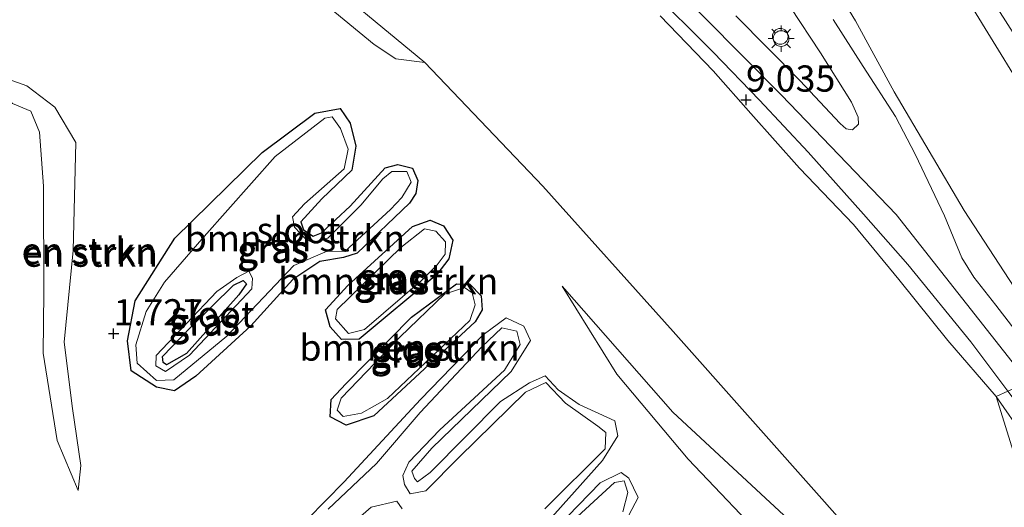
# Model space of a CAD drawing. Units: metres. Extents: x 140000 to 150010, y 424998 to 431250.
# Drawn here: x 142308 to 142402, y 425934 to 425980 of the extents above; entities that cross this region are included whole.
import ezdxf
from ezdxf.enums import TextEntityAlignment as Align

# ---------------------------------------------------------------- set-up
doc = ezdxf.new("R2010")
doc.units = ezdxf.units.M
doc.layers.get('0').update_dxf_attribs({"lineweight": 25})
for name, color, linetype, lineweight in [('B-ME-GR-BOMENSTRUIKEN-GV-B6', 93, 'Continuous', 18), ('B-ME-GW-KRUINLIJN-L-B1', 93, 'Continuous', 18), ('B-ME-GW-TEENLIJN-L-B1', 93, 'Continuous', 18), ('B-ME-IE-GRASLAND-GV-B6', 93, 'Continuous', 18), ('B-ME-IE-HULPGEOMETRIE-L-B1', 53, 'Continuous', 18), ('B-ME-IE-INRICHTINGSELEMENT-S-B1', 253, 'Continuous', 18), ('B-ME-IE-MEUBILAIR_WEGMEUBILAIR-LICHTMAST-S-B1', 8, 'Continuous', 18), ('B-ME-OG-WATER-GV-B6', 153, 'Continuous', 18), ('B-ME-VH-VERH_SOORT-BITUMEN-GV-B6', 8, 'IE-TERREINAFSCHEIDING-NATUURLIJK-HOUTWAL', 18)]:
    doc.layers.add(name, color=color, linetype=linetype, lineweight=lineweight)
doc.layers.add('B-ME-GW-HOOGTEPUNT-S-B1', color=10, linetype='Continuous')
doc.layers.add('B-ME-GW-INSTEEKWATERGANG-L-B1', color=10, linetype='Continuous')
doc.styles.add('NLCS-ISO', font='NLCS-ISO.TTF')
doc.linetypes.add('IE-TERREINAFSCHEIDING-NATUURLIJK-HOUTWAL', pattern='A,7,-1.5,[67,NLCS.SHX,S=0.75,R=45,X=0,Y=0],-1.5,7,-1.5,[70,NLCS.SHX,S=0.75,R=0,X=0,Y=0],-1.5', length=20)

# ---------------------------------------------------------------- blocks, each defined once
blk = doc.blocks.new('hoogtepunt')
for p, q in [((-0.5, 0), (0.5, 0)), ((0, 0.5), (0, -0.5))]:
    blk.add_line(p, q)
blk = doc.blocks.new('dtb')
blk.add_circle((0, 0), 0.75)
blk = doc.blocks.new('lantaarnpaal')
for p, q in [((0, 0.75), (0, 1.25)), ((-0.75, 0), (-1.25, 0)), ((-0.884, 0.884), (-0.53, 0.53)), ((0.53, 0.53), (0.884, 0.884)), ((0.75, 0), (1.25, 0)), ((-0.53, -0.53), (-0.884, -0.884)), ((0, -0.75), (0, -1.25)), ((0.53, -0.53), (0.884, -0.884))]:
    blk.add_line(p, q)
blk.add_circle((0, 0), 0.75)

msp = doc.modelspace()

# ---------------------------------------------------------------- linework, layer by layer
at = {"layer": 'B-ME-GR-BOMENSTRUIKEN-GV-B6'}
for points in [[(142328.722, 425988.399, 2.013), (142341.587, 425977.755, 2.158), (142343.654, 425976.416, 2.236), (142346.426, 425976.064, 2.408), (142357.669, 425964.25, 2.413), (142370.111, 425950.396, 2.413), (142384.557, 425934.183, 2.408), (142395.218, 425922.095, 2.761), (142405.202, 425907.806, 2.959), (142410.862, 425897.695, 3.068), (142415.504, 425888.706, 2.855), (142419.604, 425878.179, 2.59), (142425.061, 425863.206, 2.486), (142429.413, 425851.404, 2.496), (142435.496, 425832.739, 2.423), (142436.602, 425823.257, 2.266), (142440.66, 425811.873, 2.583), (142441.989, 425808.375, 2.713), (142442.017, 425806.897, 2.713), (142440.332, 425805.503, 2.62), (142431.952, 425798.862, 2.516), (142423.654, 425793.138, 2.407)], [(142313.345, 425935.234, 2.12), (142311.335, 425940.029, 2.271), (142310.005, 425948.349, 2.266), (142310.076, 425954.139, 2.546), (142310.033, 425964.251, 2.556), (142309.645, 425969.419, 2.588), (142308.823, 425971.429, 2.588), (142307.091, 425972.146, 2.624), (142306.094, 425973.167, 2.536), (142304.405, 425975.269, 2.406), (142308.45, 425973.845, 2.12), (142311.137, 425971.782, 2.083), (142313.129, 425968.414, 1.87), (142312.886, 425958.14, 1.876), (142312.025, 425949.385, 1.912), (142312.798, 425943.074, 1.777), (142313.614, 425937.619, 1.891), (142313.345, 425935.234, 2.12)], [(142311.335, 425940.029, 2.271), (142313.345, 425935.234, 2.12), (142313.614, 425937.619, 1.891), (142312.798, 425943.074, 1.777), (142312.025, 425949.385, 1.912), (142312.886, 425958.14, 1.876), (142313.129, 425968.414, 1.87), (142311.137, 425971.782, 2.083), (142308.45, 425973.845, 2.12), (142304.405, 425975.269, 2.406), (142306.094, 425973.167, 2.536), (142307.091, 425972.146, 2.624), (142308.823, 425971.429, 2.588), (142309.645, 425969.419, 2.588), (142310.033, 425964.251, 2.556), (142310.076, 425954.139, 2.546), (142310.005, 425948.349, 2.266), (142311.335, 425940.029, 2.271)], [(142320.824, 425945.088, 1.595), (142322.536, 425944.739, 1.502), (142324.587, 425946.152, 1.481), (142329.835, 425950.954, 1.476), (142333.839, 425955.35, 1.522), (142336.411, 425957.079, 1.543), (142338.664, 425957.472, 1.543), (142339.96, 425957.888, 1.564), (142344.953, 425962.639, 1.657), (142345.566, 425963.555, 1.663), (142345.741, 425964.809, 1.663), (142345.244, 425965.982, 1.715), (142343.848, 425966.341, 1.689), (142342.645, 425965.997, 1.663), (142339.285, 425962.364, 1.605), (142336.559, 425959.81, 1.616), (142335.773, 425959.495, 1.621), (142334.857, 425960.109, 1.616), (142334.603, 425960.853, 1.579), (142336.605, 425963.052, 1.579), (142339.454, 425965.788, 1.533), (142339.845, 425968.091, 1.569), (142339.309, 425970.264, 1.605), (142338.343, 425971.662, 1.605), (142335.937, 425971.238, 1.689), (142330.905, 425967.486, 1.631), (142322.562, 425959.315, 1.652), (142318.77, 425953.318, 1.72), (142318.039, 425949.517, 1.741), (142318.391, 425946.673, 1.683), (142320.824, 425945.088, 1.595)], [(142337.378, 425950.859, 1.616), (142338.467, 425949.644, 1.626), (142340.159, 425949.661, 1.626), (142347.571, 425955.846, 1.668), (142348.705, 425957.342, 1.683), (142349.095, 425959.115, 1.704), (142348.19, 425960.472, 1.715), (142346.917, 425961.015, 1.715), (142345.234, 425960.416, 1.637), (142339.088, 425954.801, 1.621), (142336.953, 425952.47, 1.616), (142337.378, 425950.859, 1.616)], [(142345.147, 425951.762, 1.611), (142338.877, 425945.433, 1.496), (142337.478, 425943.937, 1.481), (142337.384, 425942.276, 1.47), (142338.921, 425941.468, 1.47), (142341.553, 425942.36, 1.543), (142351.222, 425951.323, 1.502), (142351.897, 425952.464, 1.569), (142351.787, 425953.82, 1.548), (142350.719, 425954.933, 1.59), (142349.445, 425954.945, 1.59), (142345.147, 425951.762, 1.611)], [(142379.644, 425929.727, 1.655), (142371.545, 425938.243, 1.696), (142364.75, 425946.328, 1.889), (142359.536, 425954.727, 2.169), (142370.075, 425942.72, 2.123), (142385.075, 425928.79, 2.315)], [(142385.075, 425928.79, 2.315), (142370.075, 425942.72, 2.123), (142359.536, 425954.727, 2.169), (142364.75, 425946.328, 1.889), (142371.545, 425938.243, 1.696), (142379.644, 425929.727, 1.655)], [(142357.476, 425931.527, 1.507), (142363.38, 425938.101, 1.486), (142364.821, 425940.453, 1.517), (142364.538, 425941.881, 1.559), (142361.157, 425943.436, 1.553), (142359.131, 425944.836, 1.574), (142357.91, 425946.184, 1.585), (142356.4, 425945.514, 1.553), (142353.624, 425943.745, 1.502), (142346.915, 425936.958, 1.507), (142345.711, 425936.084, 1.502), (142345.436, 425936.4, 1.507), (142345.193, 425937.094, 1.517), (142347.093, 425939.272, 1.543), (142354.649, 425946.598, 1.481), (142356.499, 425949.561, 1.507), (142355.859, 425950.918, 1.512), (142354.168, 425951.695, 1.496), (142351.994, 425950.099, 1.507), (142346.01, 425943.932, 1.522)], [(142346.01, 425943.932, 1.522), (142338.718, 425936.076, 1.522), (142335.236, 425932.525, 1.548)], [(142365.274, 425931.747, 1.522), (142366.778, 425934.589, 1.548), (142365.884, 425936.425, 1.553), (142365.141, 425936.967, 1.564), (142363.162, 425935.992, 1.585), (142359.026, 425931.728, 1.59)]]:
    msp.add_polyline3d(points, dxfattribs=at)
at = {"layer": 'B-ME-GW-INSTEEKWATERGANG-L-B1'}
for points in [[(142344.953, 425962.639, 1.657), (142339.96, 425957.888, 1.564), (142338.664, 425957.472, 1.543), (142336.411, 425957.079, 1.543), (142333.839, 425955.35, 1.522), (142329.835, 425950.954, 1.476), (142324.587, 425946.152, 1.481), (142322.536, 425944.739, 1.502), (142320.824, 425945.088, 1.595), (142318.391, 425946.673, 1.683), (142318.039, 425949.517, 1.741), (142318.77, 425953.318, 1.72), (142322.562, 425959.315, 1.652), (142330.905, 425967.486, 1.631), (142335.937, 425971.238, 1.689), (142338.343, 425971.662, 1.605), (142339.309, 425970.264, 1.605), (142339.845, 425968.091, 1.569), (142339.454, 425965.788, 1.533), (142336.605, 425963.052, 1.579), (142334.603, 425960.853, 1.579), (142334.857, 425960.109, 1.616), (142335.773, 425959.495, 1.621), (142336.559, 425959.81, 1.616), (142339.285, 425962.364, 1.605), (142342.645, 425965.997, 1.663), (142343.848, 425966.341, 1.689), (142345.244, 425965.982, 1.715), (142345.741, 425964.809, 1.663), (142345.566, 425963.555, 1.663), (142344.953, 425962.639, 1.657)], [(142347.571, 425955.846, 1.668), (142340.159, 425949.661, 1.626), (142338.467, 425949.644, 1.626), (142337.378, 425950.859, 1.616), (142336.953, 425952.47, 1.616), (142339.088, 425954.801, 1.621), (142345.234, 425960.416, 1.637), (142346.917, 425961.015, 1.715), (142348.19, 425960.472, 1.715), (142349.095, 425959.115, 1.704), (142348.705, 425957.342, 1.683), (142347.571, 425955.846, 1.668)], [(142328.67, 425953.91, 1.336), (142323.679, 425948.305, 1.367), (142321.769, 425947.236, 1.388), (142321.463, 425947.441, 1.383), (142321.403, 425948.013, 1.367), (142324.082, 425950.825, 1.3), (142328.172, 425954.819, 1.31), (142329.091, 425955.266, 1.31), (142329.417, 425954.96, 1.31), (142328.67, 425953.91, 1.336)], [(142351.222, 425951.323, 1.502), (142341.553, 425942.36, 1.543), (142338.921, 425941.468, 1.47), (142337.384, 425942.276, 1.47), (142337.478, 425943.937, 1.481), (142338.877, 425945.433, 1.496), (142345.147, 425951.762, 1.611), (142349.445, 425954.945, 1.59), (142350.719, 425954.933, 1.59), (142351.787, 425953.82, 1.548), (142351.897, 425952.464, 1.569), (142351.222, 425951.323, 1.502)]]:
    msp.add_polyline3d(points, dxfattribs=at)
at = {"layer": 'B-ME-GW-KRUINLIJN-L-B1'}
for points in [[(142180.618, 426131.844, 9.149), (142189.197, 426123.249, 9.145), (142196.23, 426117.811, 9.134), (142210.482, 426107.559, 9.126), (142231.09, 426092.709, 9.165), (142251.862, 426077.86, 9.161), (142274.904, 426061.279, 9.075), (142299.076, 426044.668, 9.013), (142309.577, 426037.289, 9.064), (142316.228, 426032.069, 9.172), (142332.222, 426018.243, 9.052), (142347.458, 426004.688, 8.978), (142365.67, 425987.888, 9.075), (142380.453, 425972.94, 9.099), (142391.401, 425961.57, 9.087), (142403.99, 425945.562, 9.25)], [(142383.865, 425985.955, 8.517), (142387.502, 425980.035, 8.838), (142391.199, 425973.27, 8.979), (142397.886, 425961.956, 8.979), (142403.588, 425953.179, 8.974), (142407.085, 425946.84, 9.146)], [(142400.924, 425944.222, 9.058), (142396.31, 425949.556, 9.085), (142391.652, 425955.376, 9.097), (142387.324, 425960.615, 9.097), (142382.172, 425965.984, 9.097), (142377.516, 425971.199, 9.062), (142373.915, 425975.266, 9.054), (142368.882, 425980.494, 9.054)], [(142313.345, 425935.234, 2.12), (142311.335, 425940.029, 2.271), (142310.005, 425948.349, 2.266), (142310.076, 425954.139, 2.546), (142310.033, 425964.251, 2.556), (142309.645, 425969.419, 2.588), (142308.823, 425971.429, 2.588), (142307.091, 425972.146, 2.624), (142306.094, 425973.167, 2.536), (142304.405, 425975.269, 2.406)], [(142405.061, 425892.374, 2.918), (142404.722, 425896.758, 2.902), (142402.173, 425902.134, 2.757), (142396.932, 425912.541, 2.59), (142392.755, 425919.714, 2.565), (142385.075, 425928.79, 2.315), (142370.075, 425942.72, 2.123), (142359.536, 425954.727, 2.169)], [(142335.236, 425932.525, 1.548), (142338.718, 425936.076, 1.522), (142346.01, 425943.932, 1.522), (142351.994, 425950.099, 1.507), (142354.168, 425951.695, 1.496), (142355.859, 425950.918, 1.512), (142356.499, 425949.561, 1.507), (142354.649, 425946.598, 1.481), (142347.093, 425939.272, 1.543), (142345.193, 425937.094, 1.517), (142345.436, 425936.4, 1.507), (142345.711, 425936.084, 1.502), (142346.915, 425936.958, 1.507), (142353.624, 425943.745, 1.502), (142356.4, 425945.514, 1.553), (142357.91, 425946.184, 1.585), (142359.131, 425944.836, 1.574), (142361.157, 425943.436, 1.553), (142364.538, 425941.881, 1.559), (142364.821, 425940.453, 1.517), (142363.38, 425938.101, 1.486), (142357.476, 425931.527, 1.507)], [(142490.162, 425586.32, 8.93), (142496.734, 425623.858, 8.929), (142502.639, 425657.322, 8.857), (142504.476, 425671.592, 8.941), (142504.287, 425680.612, 8.97), (142502.822, 425689.758, 9.006), (142497.845, 425705.529, 9.018), (142489.655, 425726.137, 9.002), (142483.665, 425741.835, 9.01), (142478.623, 425758.586, 8.962), (142472.393, 425782.954, 8.998), (142465.131, 425808.096, 9.046), (142458.226, 425829.185, 9.022), (142449.504, 425853.846, 9.062), (142441.315, 425875.257, 9.162), (142436.126, 425888.868, 9.162), (142429.253, 425902.761, 9.122), (142419.855, 425917.077, 9.014), (142400.924, 425944.222, 9.058)], [(142359.026, 425931.728, 1.59), (142363.162, 425935.992, 1.585), (142365.141, 425936.967, 1.564), (142365.884, 425936.425, 1.553), (142366.778, 425934.589, 1.548), (142365.274, 425931.747, 1.522)]]:
    msp.add_polyline3d(points, dxfattribs=at)
at = {"layer": 'B-ME-GW-TEENLIJN-L-B1'}
for points in [[(142417.622, 425951.631, 5.144), (142412.278, 425960.122, 5.05), (142405.142, 425970.699, 4.92), (142398.517, 425981.51, 4.751), (142393.411, 425988.934, 4.722), (142389.613, 425993.646, 4.712), (142384.365, 425998.841, 4.715), (142376.863, 426007.249, 4.611), (142375.922, 426009.185, 4.501), (142375.466, 426010.819, 4.415), (142375.179, 426013.203, 4.158), (142375.307, 426016.04, 3.921), (142375.495, 426018.728, 3.826)], [(142451.583, 425787.921, 2.927), (142448.325, 425801.688, 2.985), (142445.248, 425808.893, 2.948), (142439.21, 425823.62, 2.532), (142435.496, 425832.739, 2.423), (142429.413, 425851.404, 2.496), (142425.061, 425863.206, 2.486), (142419.604, 425878.179, 2.59), (142415.504, 425888.706, 2.855), (142410.862, 425897.695, 3.068), (142405.202, 425907.806, 2.959), (142395.218, 425922.095, 2.761), (142384.557, 425934.183, 2.408), (142370.111, 425950.396, 2.413), (142357.669, 425964.25, 2.413), (142346.426, 425976.064, 2.408), (142334.955, 425985.554, 2.101)], [(142304.405, 425975.269, 2.406), (142308.45, 425973.845, 2.12), (142311.137, 425971.782, 2.083), (142313.129, 425968.414, 1.87), (142312.886, 425958.14, 1.876), (142312.025, 425949.385, 1.912), (142312.798, 425943.074, 1.777), (142313.614, 425937.619, 1.891), (142313.345, 425935.234, 2.12)], [(142359.536, 425954.727, 2.169), (142364.75, 425946.328, 1.889), (142371.545, 425938.243, 1.696), (142379.644, 425929.727, 1.655), (142387.141, 425920.774, 1.686), (142392.266, 425914.16, 1.728), (142396.96, 425905.181, 1.541), (142399.579, 425899.547, 1.595)]]:
    msp.add_polyline3d(points, dxfattribs=at)
at = {"layer": 'B-ME-IE-GRASLAND-GV-B6'}
for points in [[(142346.426, 425976.064, 2.408), (142343.654, 425976.416, 2.236), (142341.587, 425977.755, 2.158), (142328.722, 425988.399, 2.013), (142318.959, 425995.684, 2.028), (142310.622, 426001.662, 2.33), (142301.98, 426008.905, 2.564), (142292.872, 426017.432, 2.361), (142277.606, 426030.568, 2.252), (142287.716, 426024.2, 2.273), (142297.021, 426017.354, 2.543), (142307.251, 426009.313, 2.569), (142320.829, 425998.015, 2.304), (142334.955, 425985.554, 2.101), (142346.426, 425976.064, 2.408)], [(142408.769, 425968.566, 4.769), (142419.139, 425952.207, 5.08), (142417.622, 425951.631, 5.144), (142412.278, 425960.122, 5.05), (142405.142, 425970.699, 4.92), (142398.517, 425981.51, 4.751), (142393.411, 425988.934, 4.722), (142389.613, 425993.646, 4.712), (142384.365, 425998.841, 4.715), (142376.863, 426007.249, 4.611), (142375.922, 426009.185, 4.501), (142375.466, 426010.819, 4.415), (142375.179, 426013.203, 4.158), (142375.307, 426016.04, 3.921), (142376.966, 426012.323, 4.131), (142378.837, 426008.503, 4.259), (142381.368, 426005.502, 4.433), (142390.988, 425994.038, 4.511), (142399.258, 425984.031, 4.511), (142404.571, 425975.693, 4.657), (142408.769, 425968.566, 4.769)], [(142383.865, 425985.955, 8.517), (142387.502, 425980.035, 8.838), (142391.199, 425973.27, 8.979), (142397.886, 425961.956, 8.979), (142403.588, 425953.179, 8.974), (142407.085, 425946.84, 9.146), (142405.913, 425946.402, 9.215), (142400.908, 425952.913, 9.2), (142398.806, 425955.575, 9.111), (142397.635, 425957.441, 9.2), (142395.987, 425961.443, 9.15), (142393.186, 425967.328, 9.13), (142391.319, 425970.893, 9.13), (142388.246, 425975.688, 9.045), (142385.378, 425980.158, 8.808)], [(142398.517, 425981.51, 4.751), (142405.142, 425970.699, 4.92), (142412.278, 425960.122, 5.05), (142417.622, 425951.631, 5.144), (142407.085, 425946.84, 9.146), (142403.588, 425953.179, 8.974), (142397.886, 425961.956, 8.979), (142391.199, 425973.27, 8.979), (142387.502, 425980.035, 8.838), (142383.865, 425985.955, 8.517)], [(142451.583, 425787.921, 2.927), (142448.325, 425801.688, 2.985), (142445.248, 425808.893, 2.948), (142439.21, 425823.62, 2.532), (142435.496, 425832.739, 2.423), (142429.413, 425851.404, 2.496), (142425.061, 425863.206, 2.486), (142419.604, 425878.179, 2.59), (142415.504, 425888.706, 2.855), (142410.862, 425897.695, 3.068), (142405.202, 425907.806, 2.959), (142395.218, 425922.095, 2.761), (142384.557, 425934.183, 2.408), (142370.111, 425950.396, 2.413), (142357.669, 425964.25, 2.413), (142346.426, 425976.064, 2.408), (142334.955, 425985.554, 2.101)], [(142367.719, 425983.237, 9.155), (142373.925, 425977.052, 9.183), (142378.355, 425972.474, 9.21), (142382.982, 425967.494, 9.225), (142388.268, 425961.609, 9.225), (142392.498, 425956.791, 9.225), (142398.509, 425949.436, 9.225), (142402.05, 425944.714, 9.241), (142400.924, 425944.222, 9.058)], [(142381.275, 425981.367, 8.807), (142384.159, 425976.98, 9.001), (142387.137, 425972.258, 9.087), (142387.762, 425970.842, 9.091), (142387.784, 425970.169, 9.099), (142387.213, 425969.64, 9.099), (142386.613, 425969.735, 9.099), (142386.04, 425970.246, 9.099), (142382.189, 425974.353, 9.137), (142376.081, 425980.514, 9.192)], [(142368.882, 425980.494, 9.054), (142373.915, 425975.266, 9.054), (142377.516, 425971.199, 9.062), (142382.172, 425965.984, 9.097), (142387.324, 425960.615, 9.097), (142391.652, 425955.376, 9.097), (142396.31, 425949.556, 9.085), (142400.924, 425944.222, 9.058)], [(142400.924, 425944.222, 9.058), (142396.31, 425949.556, 9.085), (142391.652, 425955.376, 9.097), (142387.324, 425960.615, 9.097), (142382.172, 425965.984, 9.097), (142377.516, 425971.199, 9.062), (142373.915, 425975.266, 9.054), (142368.882, 425980.494, 9.054)], [(142344.953, 425962.639, 1.657), (142339.96, 425957.888, 1.564), (142338.664, 425957.472, 1.543), (142336.411, 425957.079, 1.543), (142333.839, 425955.35, 1.522), (142329.835, 425950.954, 1.476), (142324.587, 425946.152, 1.481), (142322.536, 425944.739, 1.502), (142320.824, 425945.088, 1.595), (142318.391, 425946.673, 1.683), (142318.039, 425949.517, 1.741), (142318.77, 425953.318, 1.72), (142322.562, 425959.315, 1.652), (142330.905, 425967.486, 1.631), (142335.937, 425971.238, 1.689), (142338.343, 425971.662, 1.605), (142339.309, 425970.264, 1.605), (142339.845, 425968.091, 1.569), (142339.454, 425965.788, 1.533), (142336.605, 425963.052, 1.579), (142334.603, 425960.853, 1.579), (142334.857, 425960.109, 1.616), (142335.773, 425959.495, 1.621), (142336.559, 425959.81, 1.616), (142339.285, 425962.364, 1.605), (142342.645, 425965.997, 1.663), (142343.848, 425966.341, 1.689), (142345.244, 425965.982, 1.715), (142345.741, 425964.809, 1.663), (142345.566, 425963.555, 1.663), (142344.953, 425962.639, 1.657)], [(142343.148, 425962.024, 1.25), (142344.241, 425963.194, 1.25), (142345.12, 425964.64, 1.25), (142344.704, 425965.67, 1.25), (142343.277, 425965.652, 1.25), (142342.409, 425964.95, 1.25), (142340.305, 425962.467, 1.25), (142337.17, 425959.302, 1.25), (142335.772, 425958.867, 1.25), (142335.07, 425959.204, 1.25), (142333.991, 425960.368, 1.25), (142333.799, 425961.337, 1.25), (142334.933, 425962.568, 1.25), (142338.721, 425965.915, 1.25), (142339.091, 425967.79, 1.25), (142338.381, 425969.769, 1.25), (142337.578, 425970.881, 1.25), (142336.864, 425970.74, 1.25), (142332.128, 425967.099, 1.25), (142325.376, 425959.456, 1.25), (142321.577, 425955.1, 1.25), (142319.849, 425952.32, 1.25), (142318.834, 425949.152, 1.25), (142318.974, 425947.378, 1.25), (142320.836, 425945.733, 1.25), (142322.467, 425945.792, 1.25), (142327.52, 425949.972, 1.25), (142333.924, 425956.699, 1.25), (142337.096, 425958.069, 1.25), (142338.798, 425958.035, 1.25), (142343.148, 425962.024, 1.25)], [(142347.571, 425955.846, 1.668), (142340.159, 425949.661, 1.626), (142338.467, 425949.644, 1.626), (142337.378, 425950.859, 1.616), (142336.953, 425952.47, 1.616), (142339.088, 425954.801, 1.621), (142345.234, 425960.416, 1.637), (142346.917, 425961.015, 1.715), (142348.19, 425960.472, 1.715), (142349.095, 425959.115, 1.704), (142348.705, 425957.342, 1.683), (142347.571, 425955.846, 1.668)], [(142346.088, 425955.262, 1.25), (142347.589, 425956.778, 1.25), (142348.345, 425957.776, 1.25), (142348.378, 425958.948, 1.25), (142347.483, 425959.989, 1.25), (142346.382, 425960.195, 1.25), (142344.136, 425958.426, 1.25), (142338.051, 425952.504, 1.25), (142337.906, 425951.628, 1.25), (142339.137, 425950.229, 1.25), (142340.657, 425950.583, 1.25), (142346.088, 425955.262, 1.25)], [(142329.914, 425954.473, 1.25), (142323.96, 425948.154, 1.25), (142321.674, 425946.588, 1.25), (142320.767, 425947.15, 1.25), (142320.789, 425948.108, 1.25), (142326.57, 425954.235, 1.25), (142328.478, 425955.567, 1.25), (142329.631, 425956.166, 1.25), (142329.977, 425955.493, 1.25), (142329.914, 425954.473, 1.25)], [(142328.67, 425953.91, 1.336), (142323.679, 425948.305, 1.367), (142321.769, 425947.236, 1.388), (142321.463, 425947.441, 1.383), (142321.403, 425948.013, 1.367), (142324.082, 425950.825, 1.3), (142328.172, 425954.819, 1.31), (142329.091, 425955.266, 1.31), (142329.417, 425954.96, 1.31), (142328.67, 425953.91, 1.336)], [(142328.67, 425953.91, 1.336), (142329.417, 425954.96, 1.31), (142329.091, 425955.266, 1.31), (142328.172, 425954.819, 1.31), (142324.082, 425950.825, 1.3), (142321.403, 425948.013, 1.367), (142321.463, 425947.441, 1.383), (142321.769, 425947.236, 1.388), (142323.679, 425948.305, 1.367), (142328.67, 425953.91, 1.336)], [(142351.222, 425951.323, 1.502), (142341.553, 425942.36, 1.543), (142338.921, 425941.468, 1.47), (142337.384, 425942.276, 1.47), (142337.478, 425943.937, 1.481), (142338.877, 425945.433, 1.496), (142345.147, 425951.762, 1.611), (142349.445, 425954.945, 1.59), (142350.719, 425954.933, 1.59), (142351.787, 425953.82, 1.548), (142351.897, 425952.464, 1.569), (142351.222, 425951.323, 1.502)], [(142349.504, 425950.322, 1.25), (142350.709, 425951.462, 1.25), (142351.211, 425952.939, 1.25), (142350.928, 425954.102, 1.25), (142350.195, 425954.592, 1.25), (142348.308, 425953.953, 1.25), (142344.08, 425949.884, 1.25), (142338.453, 425944.053, 1.25), (142338.044, 425942.912, 1.25), (142338.644, 425942.289, 1.25), (142340.377, 425942.633, 1.25), (142342.857, 425944.025, 1.25), (142349.504, 425950.322, 1.25)], [(142335.236, 425932.525, 1.548), (142338.718, 425936.076, 1.522), (142346.01, 425943.932, 1.522), (142351.994, 425950.099, 1.507), (142354.168, 425951.695, 1.496), (142355.859, 425950.918, 1.512), (142356.499, 425949.561, 1.507), (142354.649, 425946.598, 1.481), (142347.093, 425939.272, 1.543), (142345.193, 425937.094, 1.517), (142345.436, 425936.4, 1.507), (142345.711, 425936.084, 1.502), (142346.915, 425936.958, 1.507), (142353.624, 425943.745, 1.502), (142356.4, 425945.514, 1.553), (142357.91, 425946.184, 1.585), (142359.131, 425944.836, 1.574), (142361.157, 425943.436, 1.553), (142364.538, 425941.881, 1.559), (142364.821, 425940.453, 1.517), (142363.38, 425938.101, 1.486), (142357.476, 425931.527, 1.507)], [(142357.873, 425933.488, 1.25), (142363.623, 425939.237, 1.25), (142363.686, 425940.787, 1.25), (142362.933, 425941.379, 1.25), (142359.848, 425943.576, 1.25), (142357.976, 425945.537, 1.25), (142356.038, 425944.623, 1.25), (142349.687, 425938.437, 1.25), (142346.511, 425935.211, 1.25), (142345.032, 425934.918, 1.25), (142344.483, 425935.816, 1.25), (142344.312, 425936.683, 1.25), (142344.905, 425937.966, 1.25), (142347.846, 425941.039, 1.25), (142354.034, 425946.716, 1.25), (142355.506, 425949.18, 1.25), (142355.202, 425950.445, 1.25), (142353.766, 425950.743, 1.25), (142351.846, 425948.932, 1.25), (142345.984, 425942.684, 1.25), (142341.806, 425937.829, 1.25), (142337.211, 425933.474, 1.25)], [(142458.226, 425829.185, 9.022), (142449.504, 425853.846, 9.062), (142441.315, 425875.257, 9.162), (142436.126, 425888.868, 9.162), (142429.253, 425902.761, 9.122), (142419.855, 425917.077, 9.014), (142400.924, 425944.222, 9.058), (142402.05, 425944.714, 9.241), (142410.358, 425933.63, 9.282), (142416.518, 425924.925, 9.31), (142422.388, 425916.124, 9.314), (142427.199, 425908.707, 9.314), (142431.465, 425901.418, 9.314), (142435.009, 425894.834, 9.33), (142438.835, 425886.507, 9.346), (142442.702, 425876.6, 9.278), (142446.937, 425864.906, 9.266), (142450.313, 425855.649, 9.226), (142454.422, 425844.078, 9.19)], [(142456.183, 425775.712, 3.419), (142449.525, 425798.794, 3.14), (142434.501, 425836.159, 2.455), (142426.157, 425863.014, 2.741), (142417.191, 425891.869, 3.86), (142407.148, 425924.192, 6.915), (142400.924, 425944.222, 9.058), (142419.855, 425917.077, 9.014), (142429.253, 425902.761, 9.122), (142436.126, 425888.868, 9.162), (142441.315, 425875.257, 9.162), (142449.504, 425853.846, 9.062), (142458.226, 425829.185, 9.022), (142465.131, 425808.096, 9.046), (142472.393, 425782.954, 8.998)], [(142400.924, 425944.222, 9.058), (142407.148, 425924.192, 6.915), (142417.191, 425891.869, 3.86), (142426.157, 425863.014, 2.741), (142434.501, 425836.159, 2.455), (142449.525, 425798.794, 3.14), (142456.183, 425775.712, 3.419), (142463.673, 425749.791, 3.411), (142475.593, 425715.116, 3.556), (142480.826, 425699.896, 3.436), (142485.238, 425687.062, 3.582), (142487.681, 425670.457, 3.743), (142488.702, 425635.838, 5.53), (142490.162, 425586.32, 8.93), (142487.577, 425573.322, 8.926), (142485.528, 425564.097, 8.945), (142483.471, 425552.807, 8.961), (142482.144, 425544.412, 9.047), (142480.218, 425536.114, 9.105), (142478.432, 425530.848, 9.19), (142474.424, 425524.708, 9.159), (142470.766, 425521.058, 9.268)], [(142359.026, 425931.728, 1.59), (142363.162, 425935.992, 1.585), (142365.141, 425936.967, 1.564), (142365.884, 425936.425, 1.553), (142366.778, 425934.589, 1.548), (142365.274, 425931.747, 1.522)], [(142365.294, 425933.21, 1.25), (142365.776, 425935.054, 1.25), (142365.452, 425936.156, 1.25), (142364.524, 425936.025, 1.25), (142360.583, 425932.383, 1.25)], [(142338.053, 425930.833, 1.25), (142341.309, 425933.65, 1.25), (142343.737, 425934.237, 1.25), (142344.255, 425933.492, 1.25)]]:
    msp.add_polyline3d(points, dxfattribs=at)
at = {"layer": 'B-ME-IE-HULPGEOMETRIE-L-B1'}
msp.add_polyline3d([(142487.681, 425670.457, 3.743), (142485.238, 425687.062, 3.582), (142480.826, 425699.896, 3.436), (142475.593, 425715.116, 3.556), (142463.673, 425749.791, 3.411), (142456.183, 425775.712, 3.419), (142449.525, 425798.794, 3.14), (142434.501, 425836.159, 2.455), (142426.157, 425863.014, 2.741), (142417.191, 425891.869, 3.86), (142407.148, 425924.192, 6.915), (142400.924, 425944.222, 9.058), (142402.05, 425944.714, 9.241), (142403.99, 425945.562, 9.25), (142405.913, 425946.402, 9.215), (142407.085, 425946.84, 9.146), (142417.622, 425951.631, 5.144), (142419.139, 425952.207, 5.08), (142429.435, 425956.465, 4.175), (142438.753, 425960.318, 2.994), (142444.24, 425962.587, 2.217), (142447.993, 425964.139, 1.968)], dxfattribs=at)
at = {"layer": 'B-ME-OG-WATER-GV-B6'}
for points in [[(142343.148, 425962.024, 1.25), (142338.798, 425958.035, 1.25), (142337.096, 425958.069, 1.25), (142333.924, 425956.699, 1.25), (142327.52, 425949.972, 1.25), (142322.467, 425945.792, 1.25), (142320.836, 425945.733, 1.25), (142318.974, 425947.378, 1.25), (142318.834, 425949.152, 1.25), (142319.849, 425952.32, 1.25), (142321.577, 425955.1, 1.25), (142325.376, 425959.456, 1.25), (142332.128, 425967.099, 1.25), (142336.864, 425970.74, 1.25), (142337.578, 425970.881, 1.25), (142338.381, 425969.769, 1.25), (142339.091, 425967.79, 1.25), (142338.721, 425965.915, 1.25), (142334.933, 425962.568, 1.25), (142333.799, 425961.337, 1.25), (142333.991, 425960.368, 1.25), (142335.07, 425959.204, 1.25), (142335.772, 425958.867, 1.25), (142337.17, 425959.302, 1.25), (142340.305, 425962.467, 1.25), (142342.409, 425964.95, 1.25), (142343.277, 425965.652, 1.25), (142344.704, 425965.67, 1.25), (142345.12, 425964.64, 1.25), (142344.241, 425963.194, 1.25), (142343.148, 425962.024, 1.25)], [(142346.088, 425955.262, 1.25), (142340.657, 425950.583, 1.25), (142339.137, 425950.229, 1.25), (142337.906, 425951.628, 1.25), (142338.051, 425952.504, 1.25), (142344.136, 425958.426, 1.25), (142346.382, 425960.195, 1.25), (142347.483, 425959.989, 1.25), (142348.378, 425958.948, 1.25), (142348.345, 425957.776, 1.25), (142347.589, 425956.778, 1.25), (142346.088, 425955.262, 1.25)], [(142329.914, 425954.473, 1.25), (142329.977, 425955.493, 1.25), (142329.631, 425956.166, 1.25), (142328.478, 425955.567, 1.25), (142326.57, 425954.235, 1.25), (142320.789, 425948.108, 1.25), (142320.767, 425947.15, 1.25), (142321.674, 425946.588, 1.25), (142323.96, 425948.154, 1.25), (142329.914, 425954.473, 1.25)], [(142349.504, 425950.322, 1.25), (142342.857, 425944.025, 1.25), (142340.377, 425942.633, 1.25), (142338.644, 425942.289, 1.25), (142338.044, 425942.912, 1.25), (142338.453, 425944.053, 1.25), (142344.08, 425949.884, 1.25), (142348.308, 425953.953, 1.25), (142350.195, 425954.592, 1.25), (142350.928, 425954.102, 1.25), (142351.211, 425952.939, 1.25), (142350.709, 425951.462, 1.25), (142349.504, 425950.322, 1.25)], [(142337.211, 425933.474, 1.25), (142341.806, 425937.829, 1.25), (142345.984, 425942.684, 1.25), (142351.846, 425948.932, 1.25), (142353.766, 425950.743, 1.25), (142355.202, 425950.445, 1.25), (142355.506, 425949.18, 1.25), (142354.034, 425946.716, 1.25), (142347.846, 425941.039, 1.25), (142344.905, 425937.966, 1.25), (142344.312, 425936.683, 1.25), (142344.483, 425935.816, 1.25), (142345.032, 425934.918, 1.25), (142346.511, 425935.211, 1.25), (142349.687, 425938.437, 1.25), (142356.038, 425944.623, 1.25), (142357.976, 425945.537, 1.25), (142359.848, 425943.576, 1.25), (142362.933, 425941.379, 1.25), (142363.686, 425940.787, 1.25), (142363.623, 425939.237, 1.25), (142357.873, 425933.488, 1.25)], [(142360.583, 425932.383, 1.25), (142364.524, 425936.025, 1.25), (142365.452, 425936.156, 1.25), (142365.776, 425935.054, 1.25), (142365.294, 425933.21, 1.25)], [(142344.255, 425933.492, 1.25), (142343.737, 425934.237, 1.25), (142341.309, 425933.65, 1.25), (142338.053, 425930.833, 1.25)]]:
    msp.add_polyline3d(points, dxfattribs=at)
at = {"layer": 'B-ME-VH-VERH_SOORT-BITUMEN-GV-B6'}
for points in [[(142385.378, 425980.158, 8.808), (142388.246, 425975.688, 9.045), (142391.319, 425970.893, 9.13), (142393.186, 425967.328, 9.13), (142395.987, 425961.443, 9.15), (142397.635, 425957.441, 9.2), (142398.806, 425955.575, 9.111), (142400.908, 425952.913, 9.2), (142405.913, 425946.402, 9.215), (142403.99, 425945.562, 9.25), (142402.05, 425944.714, 9.241), (142398.509, 425949.436, 9.225), (142392.498, 425956.791, 9.225), (142388.268, 425961.609, 9.225), (142382.982, 425967.494, 9.225), (142378.355, 425972.474, 9.21), (142373.925, 425977.052, 9.183), (142367.719, 425983.237, 9.155)], [(142376.081, 425980.514, 9.192), (142382.189, 425974.353, 9.137), (142386.04, 425970.246, 9.099), (142386.613, 425969.735, 9.099), (142387.213, 425969.64, 9.099), (142387.784, 425970.169, 9.099), (142387.762, 425970.842, 9.091), (142387.137, 425972.258, 9.087), (142384.159, 425976.98, 9.001), (142381.275, 425981.367, 8.807)]]:
    msp.add_polyline3d(points, dxfattribs=at)

# ---------------------------------------------------------------- block references
at = {"layer": 'B-ME-GW-HOOGTEPUNT-S-B1', "rotation": 90}
for p in [(142377.06, 425972.495, 9.035), (142377.06, 425972.495, 9.035), (142316.73, 425950.205, 1.727), (142316.73, 425950.205, 1.727)]:
    msp.add_blockref('hoogtepunt', p, dxfattribs=at)
at = {"layer": 'B-ME-IE-INRICHTINGSELEMENT-S-B1', "rotation": 90}
msp.add_blockref('dtb', (142380.331, 425978.545, 10.065), dxfattribs=at)
at = {"layer": 'B-ME-IE-MEUBILAIR_WEGMEUBILAIR-LICHTMAST-S-B1', "rotation": 90}
msp.add_blockref('lantaarnpaal', (142380.411, 425978.336, 9.161), dxfattribs=at)

# ---------------------------------------------------------------- texts
at = {"layer": 'B-ME-GR-BOMENSTRUIKEN-GV-B6', "ltscale": 0.2, "style": 'NLCS-ISO'}
for p in [(142334.023, 425959.2957), (142310.3459, 425958.0956), (142310.4576, 425957.8292), (142342.9279, 425955.2083), (142344.9647, 425948.8736)]:
    msp.add_text('bmn en strkn', height=2.5, dxfattribs=at).set_placement(p, align=Align.MIDDLE_CENTER)
at = {"layer": 'B-ME-GW-HOOGTEPUNT-S-B1', "ltscale": 0.2, "style": 'NLCS-ISO'}
for s, p in [('9.035', (142377.06, 425972.495, 9.035)), ('9.035', (142377.06, 425972.495, 9.035)), ('1.727', (142316.73, 425950.205, 1.727)), ('1.727', (142316.73, 425950.205, 1.727))]:
    msp.add_text(s, height=2.5, dxfattribs=at).set_placement(p, align=Align.BOTTOM_LEFT)
at = {"layer": 'B-ME-IE-GRASLAND-GV-B6', "ltscale": 0.2, "style": 'NLCS-ISO'}
for p in [(142331.89, 425958.2005), (142331.977, 425958.307), (142343.024, 425955.3295), (142343.142, 425955.212), (142325.372, 425951.377), (142325.41, 425951.251), (142325.41, 425951.251), (142344.6275, 425948.4405), (142344.6405, 425948.2065)]:
    msp.add_text('gras', height=2.5, dxfattribs=at).set_placement(p, align=Align.MIDDLE_CENTER)
at = {"layer": 'B-ME-OG-WATER-GV-B6', "ltscale": 0.2, "style": 'NLCS-ISO'}
for p in [(142334.3581, 425960.0699), (142344.1867, 425955.6317), (142326.1674, 425952.0407), (142345.6011, 425948.7298)]:
    msp.add_text('sloot', height=2.5, dxfattribs=at).set_placement(p, align=Align.MIDDLE_CENTER)

doc.saveas('drawing.dxf')
